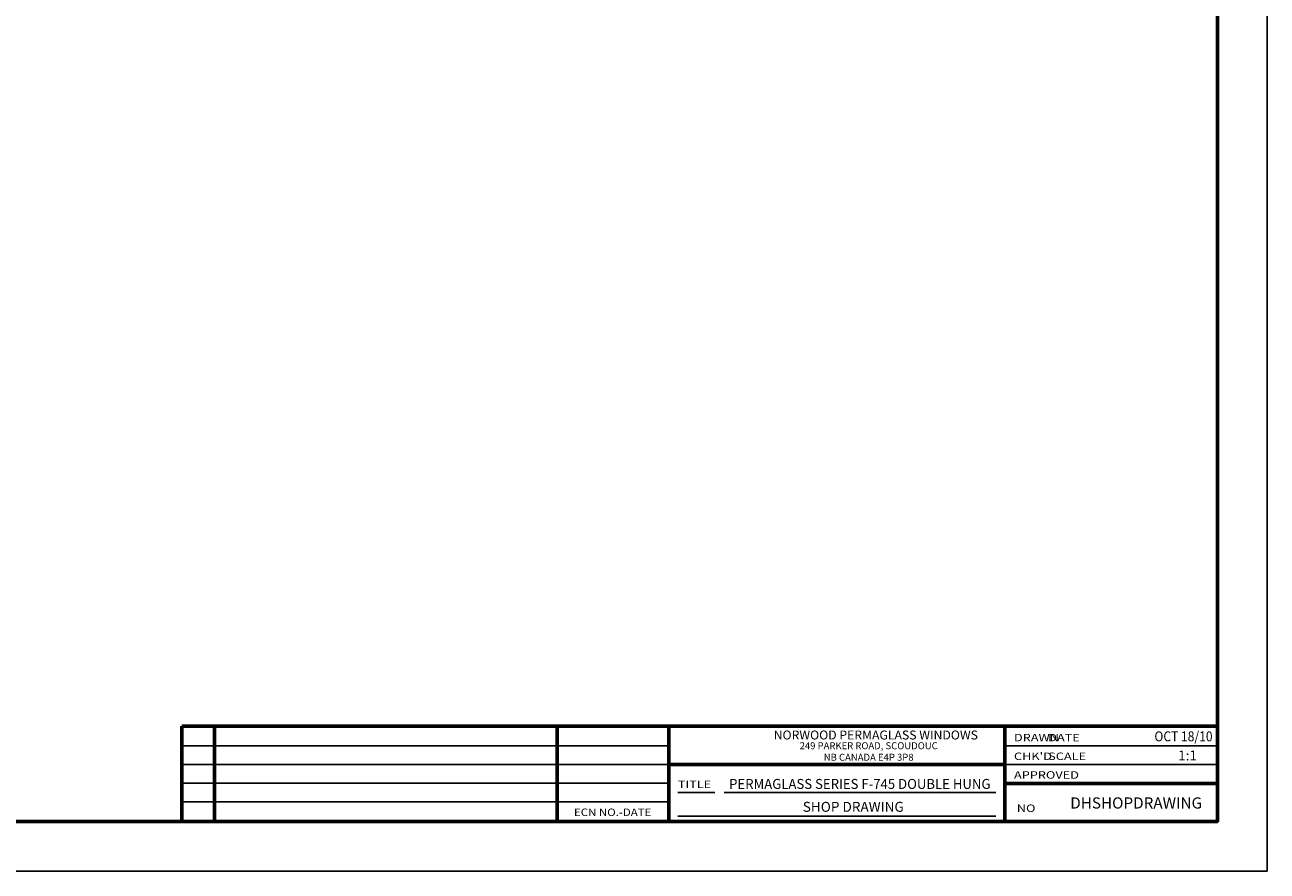
# Model space of a CAD drawing. Extents: x 507.9 to 529.9, y -257.1 to -240.1.
# Drawn here: x 517.5 to 529.9, y -257.1 to -248.6 of the extents above; entities that cross this region are included whole.
import ezdxf
from ezdxf.enums import TextEntityAlignment as Align

# ---------------------------------------------------------------- set-up
doc = ezdxf.new("R2010")
doc.units = 0
doc.header["$LTSCALE"] = 0.25
doc.header["$MEASUREMENT"] = 0
doc.layers.get('0').update_dxf_attribs({"linetype": 'CONTINUOUS'})
for name, color, linetype in [('BORDER', 15, 'CONTINUOUS'), ('DIM', 2, 'CONTINUOUS'), ('TEXT', 5, 'CONTINUOUS')]:
    doc.layers.add(name, color=color, linetype=linetype)
doc.styles.add('SIMPLEX', font='simplex', dxfattribs={"height": 0.1})
doc.styles.get("Standard").update_dxf_attribs({"font": 'simplex.shx', "height": 0.1})

msp = doc.modelspace()

# ---------------------------------------------------------------- linework, layer by layer
at = {"layer": 'BORDER', "color": 7, "lineweight": 60}
for p, q in [((519.0437824044874, -255.6109013820837), (529.4387824044874, -255.6109013820837)), ((519.0437824044874, -255.6109013820837), (519.0437824044874, -256.5684013820837)), ((519.3712824044874, -255.6109013820837), (519.3712824044874, -256.5634013820837)), ((522.8137824044874, -255.6109013820837), (522.8137824044874, -256.5634013820837)), ((523.9337824044874, -255.6109013820837), (523.9337824044874, -256.5634013820837)), ((527.3087824044874, -255.6159013820837), (527.3087824044874, -256.5634013820837)), ((527.3087824044874, -256.1884013820837), (529.4387824044874, -256.1884013820837))]:
    msp.add_line(p, q, dxfattribs=at)
at = {"layer": 'BORDER', "color": 7}
for p, q in [((519.0537824044874, -255.8084013820837), (523.9337824044874, -255.8084013820837)), ((527.3087824044874, -255.8084013820837), (529.4387824044874, -255.8084013820837)), ((519.0537824044874, -255.9959013820837), (523.9337824044875, -255.9959013820837)), ((519.0537824044874, -256.1834013820837), (523.9337824044874, -256.1834013820837)), ((519.0537824044874, -256.3709013820837), (523.9337824044874, -256.3709013820837)), ((524.0250324044874, -256.2771513820837), (524.3988757939766, -256.2771513820837)), ((524.4901257939765, -256.2771513820837), (527.2175324044873, -256.2771513820837)), ((524.0250324044873, -256.5146513820836), (527.2175324044873, -256.5146513820836))]:
    msp.add_line(p, q, dxfattribs=at)
msp.add_lwpolyline([(529.9437824044874, -240.0684013820837), (507.9437824044874, -240.0684013820836), (507.9437824044874, -257.0684013820836), (529.9437824044874, -257.0684013820837)], close=True, dxfattribs=at)
at = {"layer": 'BORDER', "color": 7, "lineweight": 60}
msp.add_lwpolyline([(529.4437824044874, -240.5684013820837), (508.4437824044874, -240.5684013820836), (508.4437824044874, -256.5684013820836), (529.4437824044874, -256.5684013820837)], close=True, dxfattribs=at)
at = {"layer": 'DIM', "color": 7, "lineweight": 60}
msp.add_line((523.9337824044874, -255.9959013820837), (527.3087824044874, -255.9959013820837), dxfattribs=at)
at = {"layer": 'DIM', "color": 7}
msp.add_line((527.3087824044874, -255.9959013820837), (529.4437824044874, -255.9959013820837), dxfattribs=at)

# ---------------------------------------------------------------- texts
at = {"color": 7}
msp.add_text('NORWOOD PERMAGLASS WINDOWS', height=0.09000000000000001, dxfattribs=at).set_placement((524.9882875073117, -255.7460887443043))
for s, p in [('249 PARKER ROAD, SCOUDOUC', (525.9420484856631, -255.8179006650435)), ('NB CANADA E4P 3P8', (525.9420484856631, -255.9334878388283))]:
    msp.add_text(s, height=0.06999999999999999, dxfattribs=at).set_placement(p, align=Align.MIDDLE)
at = {"layer": 'BORDER', "color": 7, "style": 'SIMPLEX', "width": 1.25}
for s, p in [('DRAWN', (527.4012824044872, -255.7646513820835)), ('            DATE', (527.4012824044872, -255.7646513820835)), ("CHK'D", (527.4012824044872, -255.9521513820835)), ('            SCALE', (527.4012824044872, -255.9521513820835)), ('APPROVED', (527.4012824044872, -256.1396513820836)), ('TITLE', (524.0250324044874, -256.2334013820837)), (' NO', (527.4012824044872, -256.4737033994795))]:
    msp.add_text(s, height=0.075, dxfattribs=at).set_placement(p)
at = {"layer": 'BORDER', "color": 7, "width": 1.125}
msp.add_text('ECN NO.-DATE', height=0.075, dxfattribs=at).set_placement((523.3712824044873, -256.5146513820836), align=Align.CENTER)
at = {"layer": 'DIM', "color": 5}
msp.add_text('SHOP DRAWING', height=0.1, dxfattribs=at).set_placement((525.7877098196636, -256.4352983203693), align=Align.MIDDLE)
at = {"layer": 'TEXT', "color": 5}
for s, width, p, p2 in [('OCT 18/10', 0.7299493784839229, (528.8114891158384, -255.7643329526949), (529.3954486186256, -255.7643329526949)), ('PERMAGLASS SERIES F-745 DOUBLE HUNG', 0.790839413665934, (524.540757674251, -256.2423925916846), (527.165591347228, -256.2423925916846))]:
    msp.add_text(s, height=0.1, dxfattribs=dict(at, width=width)).set_placement(p, p2, align=Align.FIT)
msp.add_text('1:1', height=0.1, dxfattribs=at).set_placement((529.0498189733448, -255.9568209787625))
msp.add_text('DHSHOPDRAWING', height=0.1125, dxfattribs=at).set_placement((528.6283640647514, -256.3981563995915), align=Align.MIDDLE)

doc.saveas('drawing.dxf')
